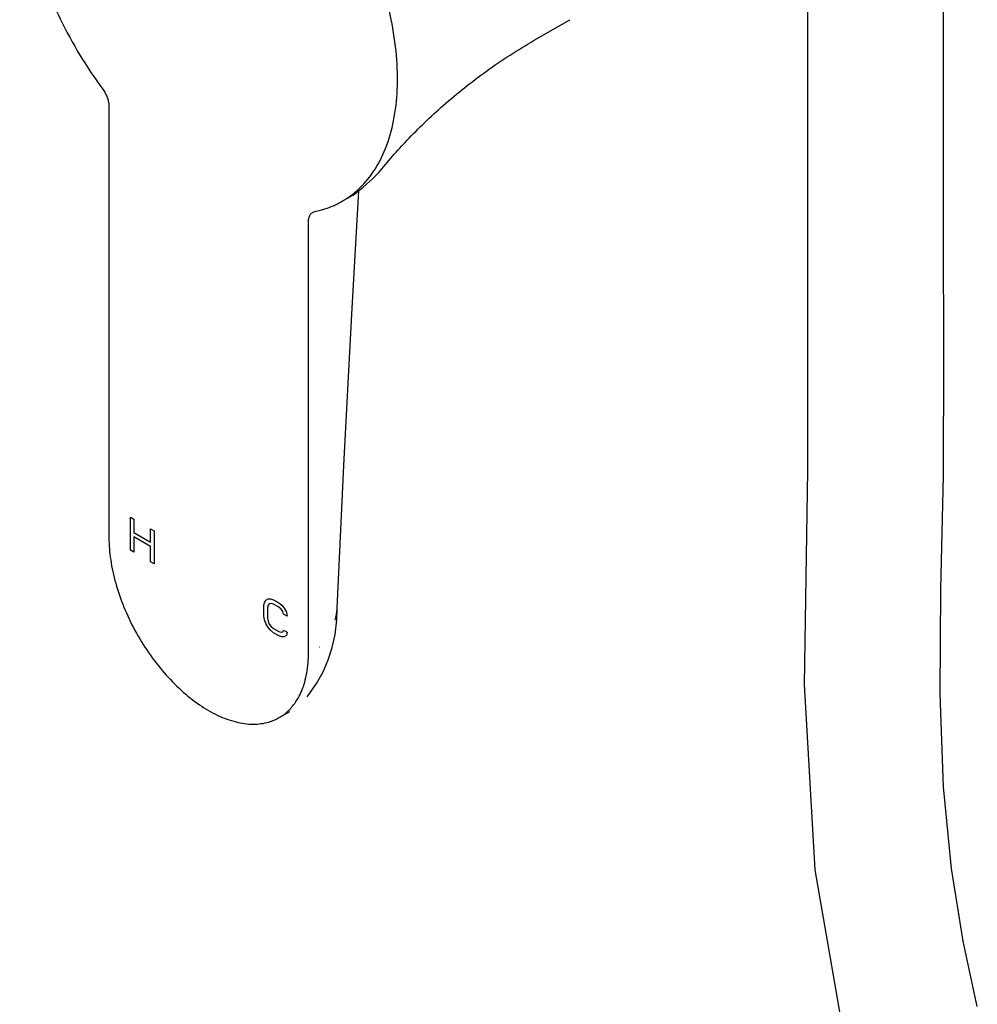
# Model space of a CAD drawing. Units: millimetres. Extents: x 0 to 420, y 0 to 594.
# Drawn here: x 277 to 296, y 51 to 71 of the extents above; entities that cross this region are included whole.
import ezdxf

# ---------------------------------------------------------------- set-up
doc = ezdxf.new("R2010")
doc.units = ezdxf.units.MM
doc.header["$LTSCALE"] = 38.72
doc.layers.get('0').update_dxf_attribs({"linetype": 'CONTINUOUS'})
doc.layers.add('03___PRT_ALL_CURVES', color=7, linetype='CONTINUOUS')
doc.layers.add('06___PRT_ALL_SURFS', color=7, linetype='CONTINUOUS')

msp = doc.modelspace()

# ---------------------------------------------------------------- linework, layer by layer
at = {"color": 7, "linetype": 'Continuous'}
for p, q in [((286.9662, 70.6005), (287.6733, 71.0088)), ((278.5237, 69.2879), (278.5237, 60.7285)), ((283.1536, 67.4063), (283.3657, 67.5288)), ((282.5662, 67.1848), (282.6075, 67.2004)), ((282.4835, 58.4423), (282.4835, 67.0017)), ((282.6956, 58.5615), (282.7011, 58.5674)), ((281.9036, 57.1605), (282.1157, 57.283)), ((282.1157, 57.2797), (282.1171, 57.2805))]:
    msp.add_line(p, q, dxfattribs=at)
for points in [[(292.3917, 71.5765), (292.3909, 66.7791), (292.3909, 62.0643), (292.3223, 57.8138), (292.5348, 54.1404), (293.0612, 51.1263)], [(295.0875, 55.7857), (295.0212, 57.6337), (295.0396, 59.7096), (295.0873, 61.9599), (295.0964, 64.3187), (295.0885, 66.7999), (295.0896, 69.48), (295.0894, 71.5764)], [(295.7612, 51.4242), (295.4826, 52.7222), (295.2501, 54.1662), (295.0875, 55.7857)]]:
    msp.add_lwpolyline(points, dxfattribs=at)
for centre, radius, start, end in [((280.5562, 71.2531), 4.6676, 307.05211, 315.43952), ((282.2637, 68.9456), 1.7779, 300.02524, 303.26013), ((282.2522, 68.9631), 1.7989, 303.26169, 307.84439), ((282.2228, 69.0683), 1.9071, 281.63714, 285.23068), ((282.0907, 59.3706), 0.9642, 357.17312, 357.51556), ((281.3847, 58.0292), 1.0133, 314.4555, 315.78337)]:
    msp.add_arc(centre, radius, start, end, dxfattribs=at)
for points, start_tangent, end_tangent in [([(283.3559, 67.5425), (283.45, 67.6209), (283.7709, 67.9902), (284.0141, 68.4546), (284.174, 69.0032), (284.2467, 69.6229), (284.2305, 70.2989), (284.1258, 71.0153), (283.935, 71.7549), (283.6628, 72.5003), (283.3154, 73.2337), (282.9013, 73.9378), (282.4303, 74.5957), (281.9134, 75.1918), (281.3631, 75.7121), (280.7924, 76.1441), (280.2148, 76.4776), (279.644, 76.7046), (279.0937, 76.8198), (278.5769, 76.8204), (278.1058, 76.7064)], (0.7897218, 0.6134651), (-0.9334938, -0.3585935)), ([(277.8536, 76.586), (277.6917, 76.4805), (277.3444, 76.1482), (277.0721, 75.7172), (276.8813, 75.1978), (276.7766, 74.6023), (276.7604, 73.945), (276.8331, 73.2414), (276.993, 72.5082), (277.2363, 71.7628), (277.5572, 71.023), (277.948, 70.3063), (278.3996, 69.6298)], (-0.8661352, -0.4998098), (0.5921963, -0.8057937)), ([(283.8804, 67.9736), (284.4388, 68.6125), (285.159, 69.3057), (286.0199, 69.9899), (286.9662, 70.6005)], (0.6268365, 0.7791508), (0.8660267, 0.4999978)), ([(278.3996, 69.6298), (278.4514, 69.5476), (278.4907, 69.4598), (278.5153, 69.3715), (278.5237, 69.2879)], (0.5921963, -0.8057937), (0, -1)), ([(282.7239, 67.2282), (283.0591, 67.3555), (283.1534, 67.4062)], (0.9648562, 0.2627785), (0.8658332, 0.5003328)), ([(282.4835, 67.0017), (282.4918, 67.0757), (282.5164, 67.1357), (282.5558, 67.178), (282.5662, 67.1847)], (0, 1), (0.8668372, 0.4985913)), ([(278.5237, 60.7285), (278.5574, 60.2889), (278.6574, 59.8254), (278.8202, 59.3537), (279.0404, 58.8899), (279.3104, 58.4498), (279.6211, 58.0484), (279.9617, 57.6993), (280.3209, 57.4144), (280.6863, 57.2035), (281.0454, 57.0736), (281.3861, 57.0293), (281.6967, 57.0721), (281.9037, 57.1606)], (0, -1), (0.8664569, 0.4992519)), ([(283.0148, 59.0931), (283.0535, 59.3202), (283.0537, 59.323)], (0.2790002, 0.9602911), (0.049319, 0.9987831)), ([(282.1109, 57.3226), (282.1869, 57.41), (282.3498, 57.6936), (282.4498, 58.0417), (282.4835, 58.4423)], (0.6973897, 0.7166921), (0, 1)), ([(281.9037, 57.1606), (281.9667, 57.2004), (282.0943, 57.3059)], (0.8664569, 0.4992519), (0.713811, 0.7003384))]:
    msp.add_spline(points, degree=3, dxfattribs=dict(at, start_tangent=start_tangent, end_tangent=end_tangent))
at = {"layer": '03___PRT_ALL_CURVES', "color": 40, "linetype": 'Continuous'}
for p, q in [((278.9479, 61.1367), (279.0186, 61.0959)), ((278.9479, 60.4835), (278.9479, 61.1367)), ((279.0186, 61.0959), (279.0186, 60.8318)), ((279.0186, 60.8318), (279.3486, 60.6413)), ((279.3486, 60.9054), (279.4193, 60.8646)), ((279.3486, 60.6413), (279.3486, 60.9054)), ((279.4193, 60.8646), (279.4193, 60.2114)), ((279.3486, 60.5579), (279.0186, 60.7484)), ((279.0186, 60.7484), (279.0186, 60.4427)), ((279.0186, 60.4427), (278.9479, 60.4835)), ((279.3486, 60.2522), (279.3486, 60.5579)), ((279.4193, 60.2114), (279.3486, 60.2522)), ((281.5996, 59.3835), (281.6114, 59.4461)), ((281.6114, 59.4461), (281.635, 59.4881)), ((281.635, 59.4881), (281.6821, 59.5165)), ((281.6821, 59.5165), (281.7292, 59.5171)), ((281.7057, 59.4195), (281.6821, 59.3914)), ((281.741, 59.4269), (281.7057, 59.4195)), ((281.7292, 59.5171), (281.7882, 59.497)), ((281.7882, 59.4136), (281.741, 59.4269)), ((281.7882, 59.497), (281.8942, 59.4357)), ((281.8942, 59.3523), (281.7882, 59.4136)), ((281.8942, 59.4357), (281.9532, 59.3878)), ((281.5996, 59.175), (281.5996, 59.3835)), ((281.6821, 59.3914), (281.6703, 59.3426)), ((281.6703, 59.3426), (281.6703, 59.1342)), ((281.9414, 59.3112), (281.8942, 59.3523)), ((281.9767, 59.263), (281.9414, 59.3112)), ((281.9532, 59.3878), (282.0003, 59.3328)), ((281.9885, 59.2145), (281.9767, 59.263)), ((282.0592, 59.1737), (281.9885, 59.2145)), ((282.0003, 59.3328), (282.0474, 59.25)), ((282.0474, 59.25), (282.0592, 59.1737)), ((281.6114, 59.0987), (281.5996, 59.175)), ((281.635, 59.0295), (281.6114, 59.0987)), ((281.6821, 58.9467), (281.635, 59.0295)), ((281.6703, 59.1342), (281.6821, 59.0718)), ((281.6821, 59.0718), (281.7057, 59.0165)), ((281.7057, 59.0165), (281.741, 58.9683)), ((281.7292, 58.8917), (281.6821, 58.9467)), ((281.7882, 58.8438), (281.7292, 58.8917)), ((281.741, 58.9683), (281.7882, 58.9271)), ((281.7882, 58.9271), (281.8942, 58.8659)), ((281.8942, 58.7825), (281.7882, 58.8438)), ((281.8942, 58.8659), (281.9414, 58.8526)), ((281.9414, 58.8526), (281.9767, 58.86)), ((281.9767, 58.86), (281.9885, 58.8949)), ((281.9885, 58.8949), (282.0592, 58.854)), ((282.0592, 58.854), (282.0474, 58.7913)), ((281.9532, 58.7624), (281.8942, 58.7825)), ((282.0003, 58.763), (281.9532, 58.7624)), ((282.0474, 58.7913), (282.0003, 58.763))]:
    msp.add_line(p, q, dxfattribs=at)
at = {"layer": '06___PRT_ALL_SURFS', "color": 7, "linetype": 'Continuous'}
for p, q in [((283.0469, 59.0988), (283.0532, 59.3288)), ((283.0125, 58.8103), (283.0469, 59.0988))]:
    msp.add_line(p, q, dxfattribs=at)
for points in [[(283.0539, 59.3288), (283.1858, 62.1622), (283.3437, 65.1677), (283.4828, 67.6136)], [(282.4563, 57.5704), (282.4801, 57.6009), (282.6444, 57.8367), (282.7746, 58.069), (282.877, 58.3041), (282.9557, 58.5491), (283.0125, 58.8103)]]:
    msp.add_lwpolyline(points, dxfattribs=at)

doc.saveas('drawing.dxf')
